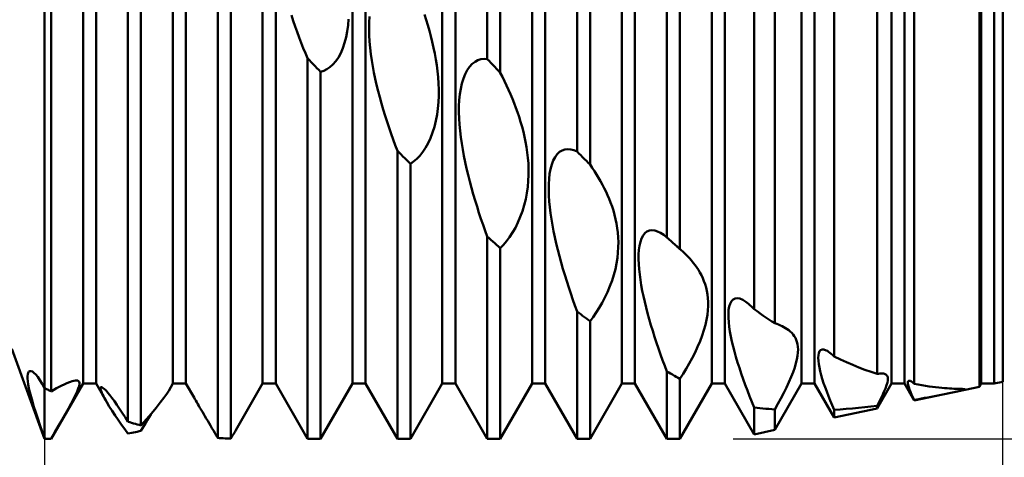
# Model space of a CAD drawing. Units: millimetres. Extents: x -26 to 207, y -42 to 57.
# Drawn here: x 84 to 100, y -7 to 0 of the extents above; entities that cross this region are included whole.
import ezdxf

# ---------------------------------------------------------------- set-up
doc = ezdxf.new("R2010")
doc.units = ezdxf.units.MM
doc.header["$LTSCALE"] = 5.85
doc.layers.add('1', color=4, linetype='CONTINUOUS')
doc.layers.add('2', color=7, linetype='CONTINUOUS')

msp = doc.modelspace()

# ---------------------------------------------------------------- linework, layer by layer
at = {"layer": '1', "color": 4, "linetype": 'CONTINUOUS', "lineweight": 50}
for p, q in [((84, -7), (84, 7)), ((91.391, -0.661), (91.391, 6.998)), ((91.609, -0.89), (91.609, 6.99)), ((92.891, -2.205), (92.891, 6.788)), ((93.109, -2.423), (93.109, 6.728)), ((94.391, -3.638), (94.391, 6.232)), ((94.609, -3.833), (94.609, 6.123)), ((99.61, -6.132), (99.61, 6.132)), ((84.641, -6.08), (84.641, 6.08)), ((84.859, -6.08), (84.859, 6.08)), ((86.141, -6.08), (86.141, 6.08)), ((86.359, -6.08), (86.359, 6.08)), ((87.641, -6.08), (87.641, 6.08)), ((87.859, -6.08), (87.859, 6.08)), ((89.141, -6.08), (89.141, 6.08)), ((89.359, -6.08), (89.359, 6.08)), ((90.641, -6.08), (90.641, 6.08)), ((90.859, -6.08), (90.859, 6.08)), ((92.141, -6.08), (92.141, 6.08)), ((92.359, -6.08), (92.359, 6.08)), ((93.641, -6.08), (93.641, 6.08)), ((93.859, -6.08), (93.859, 6.08)), ((95.141, -6.08), (95.141, 6.08)), ((95.359, -6.08), (95.359, 6.08)), ((96.641, -6.08), (96.641, 6.08)), ((96.859, -6.08), (96.859, 6.08)), ((98.141, -6.08), (98.141, 6.08)), ((98.359, -6.08), (98.359, 6.08)), ((99.641, -6.08), (99.641, 6.08)), ((99.858, -6.08), (99.858, 6.08)), ((100, -6.05), (100, 6.05)), ((95.848, -4.838), (95.848, 5.363)), ((96.194, -5.072), (96.194, 5.109)), ((97.185, -5.629), (97.185, 4.382)), ((97.902, -5.918), (97.902, 3.878)), ((84.109, -6.209), (84.109, 3.57)), ((98.522, -6.083), (98.522, 3.485)), ((85.391, -6.716), (85.391, 2.504)), ((85.609, -6.778), (85.609, 2.264)), ((86.891, -6.987), (86.891, 0.923)), ((87.109, -6.997), (87.109, 0.7)), ((88.153, -0.023), (88.123, 0.071)), ((89.067, -0.097), (89.077, 0.007)), ((89.42, -0.053), (89.425, 0.05)), ((90.371, -0.007), (90.342, 0.083)), ((88.185, -0.116), (88.153, -0.023)), ((88.217, -0.208), (88.185, -0.116)), ((89.053, -0.198), (89.067, -0.097)), ((89.418, -0.158), (89.42, -0.053)), ((89.421, -0.263), (89.418, -0.158)), ((90.398, -0.097), (90.371, -0.007)), ((90.425, -0.188), (90.398, -0.097)), ((88.25, -0.298), (88.217, -0.208)), ((88.285, -0.388), (88.25, -0.298)), ((89.009, -0.39), (89.034, -0.297)), ((89.034, -0.297), (89.053, -0.198)), ((89.427, -0.369), (89.421, -0.263)), ((90.45, -0.281), (90.425, -0.188)), ((90.473, -0.375), (90.45, -0.281)), ((88.319, -0.476), (88.285, -0.388)), ((88.355, -0.562), (88.319, -0.476)), ((88.944, -0.561), (88.979, -0.479)), ((88.979, -0.479), (89.009, -0.39)), ((89.436, -0.475), (89.427, -0.369)), ((89.448, -0.579), (89.436, -0.475)), ((90.495, -0.471), (90.473, -0.375)), ((90.515, -0.568), (90.495, -0.471)), ((88.391, -0.646), (88.355, -0.562)), ((88.422, -0.679), (88.391, -0.646)), ((88.391, -7), (88.391, -0.646)), ((88.861, -0.698), (88.905, -0.633)), ((88.905, -0.633), (88.944, -0.561)), ((89.463, -0.682), (89.448, -0.579)), ((90.533, -0.666), (90.515, -0.568)), ((88.453, -0.712), (88.422, -0.679)), ((88.484, -0.745), (88.453, -0.712)), ((88.516, -0.777), (88.484, -0.745)), ((88.547, -0.81), (88.516, -0.777)), ((88.578, -0.843), (88.547, -0.81)), ((88.714, -0.832), (88.765, -0.797)), ((88.765, -0.797), (88.814, -0.752)), ((88.814, -0.752), (88.861, -0.698)), ((89.48, -0.783), (89.463, -0.682)), ((89.499, -0.886), (89.48, -0.783)), ((90.548, -0.764), (90.533, -0.666)), ((90.561, -0.863), (90.548, -0.764)), ((91.058, -0.845), (91.098, -0.789)), ((91.098, -0.789), (91.142, -0.742)), ((91.142, -0.742), (91.188, -0.706)), ((91.188, -0.706), (91.237, -0.681)), ((91.237, -0.681), (91.287, -0.665)), ((91.287, -0.665), (91.339, -0.658)), ((91.391, -0.661), (91.339, -0.658)), ((91.422, -0.693), (91.391, -0.661)), ((91.453, -0.726), (91.422, -0.693)), ((91.484, -0.759), (91.453, -0.726)), ((91.516, -0.792), (91.484, -0.759)), ((91.547, -0.824), (91.516, -0.792)), ((88.609, -0.876), (88.578, -0.843)), ((88.609, -0.876), (88.662, -0.858)), ((88.609, -7), (88.609, -0.876)), ((88.662, -0.858), (88.714, -0.832)), ((89.52, -0.989), (89.499, -0.886)), ((90.571, -0.964), (90.561, -0.863)), ((90.578, -1.067), (90.571, -0.964)), ((90.968, -1.068), (90.993, -0.986)), ((90.993, -0.986), (91.023, -0.911)), ((91.023, -0.911), (91.058, -0.845)), ((91.578, -0.857), (91.547, -0.824)), ((91.609, -0.89), (91.578, -0.857)), ((91.645, -0.959), (91.609, -0.89)), ((91.68, -1.029), (91.645, -0.959)), ((89.543, -1.092), (89.52, -0.989)), ((89.569, -1.196), (89.543, -1.092)), ((90.582, -1.17), (90.578, -1.067)), ((90.949, -1.156), (90.968, -1.068)), ((91.714, -1.101), (91.68, -1.029)), ((91.747, -1.173), (91.714, -1.101)), ((89.596, -1.299), (89.569, -1.196)), ((89.624, -1.403), (89.596, -1.299)), ((90.577, -1.38), (90.581, -1.275)), ((90.581, -1.275), (90.582, -1.17)), ((90.924, -1.346), (90.934, -1.249)), ((90.934, -1.249), (90.949, -1.156)), ((91.78, -1.247), (91.747, -1.173)), ((91.811, -1.322), (91.78, -1.247)), ((89.654, -1.505), (89.624, -1.403)), ((90.568, -1.485), (90.577, -1.38)), ((90.918, -1.547), (90.919, -1.445)), ((90.919, -1.445), (90.924, -1.346)), ((91.841, -1.397), (91.811, -1.322)), ((91.87, -1.473), (91.841, -1.397)), ((91.898, -1.55), (91.87, -1.473)), ((89.686, -1.607), (89.654, -1.505)), ((89.718, -1.708), (89.686, -1.607)), ((90.534, -1.691), (90.553, -1.589)), ((90.553, -1.589), (90.568, -1.485)), ((90.921, -1.651), (90.918, -1.547)), ((91.924, -1.628), (91.898, -1.55)), ((91.949, -1.708), (91.924, -1.628)), ((89.751, -1.808), (89.718, -1.708)), ((89.786, -1.907), (89.751, -1.808)), ((90.479, -1.888), (90.51, -1.791)), ((90.51, -1.791), (90.534, -1.691)), ((90.928, -1.756), (90.921, -1.651)), ((90.937, -1.861), (90.928, -1.756)), ((91.973, -1.79), (91.949, -1.708)), ((91.995, -1.873), (91.973, -1.79)), ((89.82, -2.004), (89.786, -1.907)), ((90.444, -1.979), (90.479, -1.888)), ((90.95, -1.966), (90.937, -1.861)), ((90.965, -2.07), (90.95, -1.966)), ((92.015, -1.958), (91.995, -1.873)), ((92.033, -2.044), (92.015, -1.958)), ((89.855, -2.099), (89.82, -2.004)), ((89.891, -2.192), (89.855, -2.099)), ((90.361, -2.142), (90.405, -2.064)), ((90.405, -2.064), (90.444, -1.979)), ((90.982, -2.173), (90.965, -2.07)), ((92.048, -2.132), (92.033, -2.044)), ((92.061, -2.22), (92.048, -2.132)), ((89.922, -2.223), (89.891, -2.192)), ((89.891, -7), (89.891, -2.192)), ((89.953, -2.254), (89.922, -2.223)), ((89.984, -2.285), (89.953, -2.254)), ((90.016, -2.317), (89.984, -2.285)), ((90.214, -2.327), (90.265, -2.274)), ((90.265, -2.274), (90.314, -2.212)), ((90.314, -2.212), (90.361, -2.142)), ((91.001, -2.278), (90.982, -2.173)), ((91.023, -2.384), (91.001, -2.278)), ((92.071, -2.311), (92.061, -2.22)), ((92.494, -2.356), (92.524, -2.298)), ((92.524, -2.298), (92.559, -2.25)), ((92.559, -2.25), (92.599, -2.212)), ((92.599, -2.212), (92.642, -2.185)), ((92.642, -2.185), (92.689, -2.169)), ((92.689, -2.169), (92.737, -2.164)), ((92.787, -2.169), (92.737, -2.164)), ((92.839, -2.183), (92.787, -2.169)), ((92.891, -2.205), (92.839, -2.183)), ((92.922, -2.236), (92.891, -2.205)), ((92.953, -2.268), (92.922, -2.236)), ((92.984, -2.299), (92.953, -2.268)), ((93.016, -2.33), (92.984, -2.299)), ((90.047, -2.348), (90.016, -2.317)), ((90.078, -2.379), (90.047, -2.348)), ((90.109, -2.41), (90.078, -2.379)), ((90.109, -2.41), (90.162, -2.373)), ((90.109, -7), (90.109, -2.41)), ((90.162, -2.373), (90.214, -2.327)), ((91.046, -2.49), (91.023, -2.384)), ((92.078, -2.404), (92.071, -2.311)), ((92.081, -2.5), (92.078, -2.404)), ((92.449, -2.497), (92.469, -2.423)), ((92.469, -2.423), (92.494, -2.356)), ((93.047, -2.361), (93.016, -2.33)), ((93.078, -2.392), (93.047, -2.361)), ((93.109, -2.423), (93.078, -2.392)), ((93.146, -2.477), (93.109, -2.423)), ((91.072, -2.596), (91.046, -2.49)), ((91.099, -2.703), (91.072, -2.596)), ((92.076, -2.696), (92.081, -2.597)), ((92.081, -2.597), (92.081, -2.5)), ((92.425, -2.662), (92.434, -2.577)), ((92.434, -2.577), (92.449, -2.497)), ((93.182, -2.531), (93.146, -2.477)), ((93.217, -2.587), (93.182, -2.531)), ((93.251, -2.643), (93.217, -2.587)), ((91.128, -2.809), (91.099, -2.703)), ((92.067, -2.796), (92.076, -2.696)), ((92.418, -2.844), (92.419, -2.751)), ((92.419, -2.751), (92.425, -2.662)), ((93.284, -2.7), (93.251, -2.643)), ((93.316, -2.758), (93.284, -2.7)), ((93.346, -2.816), (93.316, -2.758)), ((91.157, -2.915), (91.128, -2.809)), ((91.189, -3.021), (91.157, -2.915)), ((92.034, -2.998), (92.053, -2.897)), ((92.053, -2.897), (92.067, -2.796)), ((92.421, -2.94), (92.418, -2.844)), ((92.427, -3.037), (92.421, -2.94)), ((93.375, -2.875), (93.346, -2.816)), ((93.402, -2.934), (93.375, -2.875)), ((93.428, -2.995), (93.402, -2.934)), ((91.221, -3.125), (91.189, -3.021)), ((91.979, -3.199), (92.01, -3.099)), ((92.01, -3.099), (92.034, -2.998)), ((92.437, -3.136), (92.427, -3.037)), ((93.452, -3.058), (93.428, -2.995)), ((93.476, -3.123), (93.452, -3.058)), ((93.498, -3.191), (93.476, -3.123)), ((91.253, -3.228), (91.221, -3.125)), ((91.287, -3.329), (91.253, -3.228)), ((91.944, -3.296), (91.979, -3.199)), ((92.449, -3.236), (92.437, -3.136)), ((92.463, -3.335), (92.449, -3.236)), ((93.517, -3.261), (93.498, -3.191)), ((93.535, -3.333), (93.517, -3.261)), ((91.321, -3.428), (91.287, -3.329)), ((91.355, -3.526), (91.321, -3.428)), ((91.861, -3.476), (91.905, -3.388)), ((91.905, -3.388), (91.944, -3.296)), ((92.48, -3.434), (92.463, -3.335)), ((92.499, -3.535), (92.48, -3.434)), ((93.55, -3.406), (93.535, -3.333)), ((93.563, -3.482), (93.55, -3.406)), ((91.391, -3.625), (91.355, -3.526)), ((91.765, -3.634), (91.814, -3.559)), ((91.814, -3.559), (91.861, -3.476)), ((92.521, -3.637), (92.499, -3.535)), ((93.572, -3.559), (93.563, -3.482)), ((93.579, -3.638), (93.572, -3.559)), ((93.969, -3.657), (93.994, -3.609)), ((93.994, -3.609), (94.024, -3.57)), ((94.024, -3.57), (94.059, -3.541)), ((94.059, -3.541), (94.099, -3.524)), ((94.099, -3.524), (94.142, -3.518)), ((94.189, -3.523), (94.142, -3.518)), ((94.237, -3.538), (94.189, -3.523)), ((94.287, -3.563), (94.237, -3.538)), ((94.339, -3.597), (94.287, -3.563)), ((94.391, -3.638), (94.339, -3.597)), ((91.422, -3.653), (91.391, -3.625)), ((91.391, -7), (91.391, -3.625)), ((91.453, -3.681), (91.422, -3.653)), ((91.484, -3.709), (91.453, -3.681)), ((91.516, -3.737), (91.484, -3.709)), ((91.547, -3.765), (91.516, -3.737)), ((91.578, -3.792), (91.547, -3.765)), ((91.609, -3.82), (91.662, -3.765)), ((91.662, -3.765), (91.714, -3.703)), ((91.714, -3.703), (91.765, -3.634)), ((92.544, -3.741), (92.521, -3.637)), ((92.57, -3.845), (92.544, -3.741)), ((93.581, -3.719), (93.579, -3.638)), ((93.58, -3.803), (93.581, -3.719)), ((93.925, -3.848), (93.935, -3.778)), ((93.935, -3.778), (93.949, -3.714)), ((93.949, -3.714), (93.969, -3.657)), ((94.412, -3.657), (94.391, -3.638)), ((94.434, -3.677), (94.412, -3.657)), ((94.456, -3.696), (94.434, -3.677)), ((94.477, -3.716), (94.456, -3.696)), ((94.499, -3.735), (94.477, -3.716)), ((94.52, -3.754), (94.499, -3.735)), ((94.535, -3.767), (94.52, -3.754)), ((94.538, -3.77), (94.52, -3.754)), ((94.55, -3.781), (94.535, -3.767)), ((94.556, -3.786), (94.538, -3.77)), ((94.565, -3.794), (94.55, -3.781)), ((91.609, -3.82), (91.578, -3.792)), ((91.609, -7), (91.609, -3.82)), ((92.597, -3.95), (92.57, -3.845)), ((93.565, -3.98), (93.575, -3.89)), ((93.575, -3.89), (93.58, -3.803)), ((93.919, -4.002), (93.92, -3.923)), ((93.92, -3.923), (93.925, -3.848)), ((94.573, -3.801), (94.556, -3.786)), ((94.58, -3.807), (94.565, -3.794)), ((94.591, -3.817), (94.573, -3.801)), ((94.595, -3.82), (94.58, -3.807)), ((94.609, -3.832), (94.591, -3.817)), ((94.609, -3.833), (94.595, -3.82)), ((94.627, -3.848), (94.609, -3.832)), ((94.612, -3.835), (94.609, -3.833)), ((94.615, -3.838), (94.612, -3.835)), ((94.618, -3.84), (94.615, -3.838)), ((94.621, -3.843), (94.618, -3.84)), ((94.624, -3.845), (94.621, -3.843)), ((94.627, -3.848), (94.624, -3.845)), ((94.664, -3.881), (94.627, -3.848)), ((94.7, -3.916), (94.664, -3.881)), ((94.735, -3.951), (94.7, -3.916)), ((92.626, -4.055), (92.597, -3.95)), ((92.656, -4.161), (92.626, -4.055)), ((93.531, -4.167), (93.551, -4.072)), ((93.551, -4.072), (93.565, -3.98)), ((93.921, -4.085), (93.919, -4.002)), ((93.928, -4.171), (93.921, -4.085)), ((94.769, -3.987), (94.735, -3.951)), ((94.802, -4.024), (94.769, -3.987)), ((94.833, -4.063), (94.802, -4.024)), ((94.863, -4.102), (94.833, -4.063)), ((94.891, -4.141), (94.863, -4.102)), ((92.687, -4.266), (92.656, -4.161)), ((92.719, -4.37), (92.687, -4.266)), ((93.476, -4.358), (93.506, -4.262)), ((93.506, -4.262), (93.531, -4.167)), ((93.937, -4.259), (93.928, -4.171)), ((93.949, -4.348), (93.937, -4.259)), ((94.918, -4.182), (94.891, -4.141)), ((94.943, -4.225), (94.918, -4.182)), ((94.968, -4.27), (94.943, -4.225)), ((94.99, -4.317), (94.968, -4.27)), ((92.752, -4.474), (92.719, -4.37)), ((93.441, -4.455), (93.476, -4.358)), ((93.964, -4.438), (93.949, -4.348)), ((93.981, -4.528), (93.964, -4.438)), ((95.011, -4.367), (94.99, -4.317)), ((95.03, -4.419), (95.011, -4.367)), ((95.046, -4.474), (95.03, -4.419)), ((92.786, -4.577), (92.752, -4.474)), ((92.821, -4.678), (92.786, -4.577)), ((93.358, -4.642), (93.401, -4.55)), ((93.401, -4.55), (93.441, -4.455)), ((94, -4.62), (93.981, -4.528)), ((95.06, -4.53), (95.046, -4.474)), ((95.07, -4.59), (95.06, -4.53)), ((95.078, -4.651), (95.07, -4.59)), ((92.855, -4.777), (92.821, -4.678)), ((93.263, -4.815), (93.312, -4.73)), ((93.312, -4.73), (93.358, -4.642)), ((94.021, -4.714), (94, -4.62)), ((94.045, -4.81), (94.021, -4.714)), ((95.081, -4.716), (95.078, -4.651)), ((95.081, -4.784), (95.081, -4.716)), ((95.433, -4.794), (95.448, -4.745)), ((95.448, -4.745), (95.469, -4.705)), ((95.469, -4.705), (95.496, -4.676)), ((95.496, -4.676), (95.53, -4.658)), ((95.53, -4.658), (95.568, -4.653)), ((95.612, -4.661), (95.568, -4.653)), ((95.66, -4.681), (95.612, -4.661)), ((95.711, -4.713), (95.66, -4.681)), ((95.734, -4.73), (95.711, -4.713)), ((95.756, -4.748), (95.734, -4.73)), ((95.779, -4.768), (95.756, -4.748)), ((95.802, -4.79), (95.779, -4.768)), ((92.891, -4.875), (92.855, -4.777)), ((92.922, -4.899), (92.891, -4.875)), ((92.891, -7), (92.891, -4.875)), ((92.953, -4.922), (92.922, -4.899)), ((92.984, -4.946), (92.953, -4.922)), ((93.161, -4.969), (93.213, -4.894)), ((93.213, -4.894), (93.263, -4.815)), ((94.07, -4.906), (94.045, -4.81)), ((94.097, -5.004), (94.07, -4.906)), ((95.054, -5.013), (95.068, -4.932)), ((95.068, -4.932), (95.077, -4.856)), ((95.077, -4.856), (95.081, -4.784)), ((95.419, -4.913), (95.423, -4.85)), ((95.419, -4.981), (95.419, -4.913)), ((95.423, -4.85), (95.433, -4.794)), ((95.825, -4.813), (95.802, -4.79)), ((95.848, -4.838), (95.825, -4.813)), ((95.898, -4.872), (95.848, -4.838)), ((95.947, -4.907), (95.898, -4.872)), ((95.996, -4.94), (95.947, -4.907)), ((93.016, -4.969), (92.984, -4.946)), ((93.047, -4.992), (93.016, -4.969)), ((93.078, -5.015), (93.047, -4.992)), ((93.109, -5.038), (93.078, -5.015)), ((93.109, -5.038), (93.161, -4.969)), ((93.109, -7), (93.109, -5.038)), ((94.126, -5.102), (94.097, -5.004)), ((95.01, -5.185), (95.035, -5.097)), ((95.035, -5.097), (95.054, -5.013)), ((95.424, -5.054), (95.419, -4.981)), ((95.432, -5.131), (95.424, -5.054)), ((96.046, -4.974), (95.996, -4.94)), ((96.095, -5.007), (96.046, -4.974)), ((96.145, -5.04), (96.095, -5.007)), ((96.194, -5.072), (96.145, -5.04)), ((96.227, -5.083), (96.194, -5.072)), ((96.258, -5.095), (96.227, -5.083)), ((96.289, -5.107), (96.258, -5.095)), ((94.156, -5.201), (94.126, -5.102)), ((94.187, -5.3), (94.156, -5.201)), ((94.98, -5.276), (95.01, -5.185)), ((95.444, -5.211), (95.432, -5.131)), ((95.459, -5.292), (95.444, -5.211)), ((96.319, -5.121), (96.289, -5.107)), ((96.347, -5.136), (96.319, -5.121)), ((96.374, -5.151), (96.347, -5.136)), ((96.402, -5.169), (96.374, -5.151)), ((96.428, -5.188), (96.402, -5.169)), ((96.453, -5.21), (96.428, -5.188)), ((96.477, -5.233), (96.453, -5.21)), ((96.499, -5.258), (96.477, -5.233)), ((96.519, -5.286), (96.499, -5.258)), ((94.219, -5.398), (94.187, -5.3)), ((94.252, -5.496), (94.219, -5.398)), ((94.905, -5.464), (94.945, -5.369)), ((94.945, -5.369), (94.98, -5.276)), ((95.477, -5.374), (95.459, -5.292)), ((95.497, -5.458), (95.477, -5.374)), ((96.537, -5.316), (96.519, -5.286)), ((96.552, -5.348), (96.537, -5.316)), ((96.564, -5.384), (96.552, -5.348)), ((96.574, -5.423), (96.564, -5.384)), ((96.58, -5.464), (96.574, -5.423)), ((84, -7), (83.452, -5.5)), ((94.286, -5.593), (94.252, -5.496)), ((94.815, -5.652), (94.862, -5.558)), ((94.862, -5.558), (94.905, -5.464)), ((95.52, -5.545), (95.497, -5.458)), ((95.545, -5.635), (95.52, -5.545)), ((96.574, -5.614), (96.58, -5.56)), ((96.582, -5.51), (96.58, -5.464)), ((96.58, -5.56), (96.582, -5.51)), ((96.921, -5.607), (96.928, -5.57)), ((96.928, -5.57), (96.941, -5.54)), ((96.941, -5.54), (96.959, -5.52)), ((96.959, -5.52), (96.984, -5.51)), ((97.015, -5.511), (96.984, -5.51)), ((97.052, -5.524), (97.015, -5.511)), ((97.072, -5.535), (97.052, -5.524)), ((97.093, -5.549), (97.072, -5.535)), ((97.114, -5.565), (97.093, -5.549)), ((97.137, -5.584), (97.114, -5.565)), ((97.161, -5.605), (97.137, -5.584)), ((94.321, -5.689), (94.286, -5.593)), ((94.355, -5.784), (94.321, -5.689)), ((94.714, -5.832), (94.765, -5.744)), ((94.765, -5.744), (94.815, -5.652)), ((95.573, -5.726), (95.545, -5.635)), ((95.602, -5.818), (95.573, -5.726)), ((96.526, -5.811), (96.547, -5.74)), ((96.547, -5.74), (96.563, -5.675)), ((96.563, -5.675), (96.574, -5.614)), ((96.918, -5.651), (96.921, -5.607)), ((96.921, -5.7), (96.918, -5.651)), ((96.928, -5.755), (96.921, -5.7)), ((96.938, -5.813), (96.928, -5.755)), ((97.185, -5.629), (97.161, -5.605)), ((97.289, -5.677), (97.185, -5.629)), ((97.392, -5.723), (97.289, -5.677)), ((97.494, -5.766), (97.392, -5.723)), ((83.72, -5.921), (83.727, -5.897)), ((83.727, -5.897), (83.738, -5.88)), ((83.738, -5.88), (83.752, -5.871)), ((83.752, -5.871), (83.772, -5.871)), ((83.795, -5.88), (83.772, -5.871)), ((83.822, -5.9), (83.795, -5.88)), ((83.851, -5.929), (83.822, -5.9)), ((94.391, -5.877), (94.355, -5.784)), ((94.422, -5.895), (94.391, -5.877)), ((94.391, -7), (94.391, -5.877)), ((94.453, -5.912), (94.422, -5.895)), ((94.484, -5.93), (94.453, -5.912)), ((94.609, -5.999), (94.662, -5.918)), ((94.662, -5.918), (94.714, -5.832)), ((95.634, -5.912), (95.602, -5.818)), ((95.667, -6.006), (95.634, -5.912)), ((96.467, -5.968), (96.499, -5.887)), ((96.499, -5.887), (96.526, -5.811)), ((96.952, -5.874), (96.938, -5.813)), ((96.968, -5.937), (96.952, -5.874)), ((97.597, -5.808), (97.494, -5.766)), ((97.699, -5.847), (97.597, -5.808)), ((97.801, -5.884), (97.699, -5.847)), ((97.902, -5.918), (97.801, -5.884)), ((97.902, -5.918), (97.926, -5.915)), ((97.926, -5.915), (97.949, -5.912)), ((97.949, -5.912), (97.971, -5.911)), ((97.991, -5.911), (97.971, -5.911)), ((98.011, -5.913), (97.991, -5.911)), ((98.028, -5.917), (98.011, -5.913)), ((98.046, -5.925), (98.028, -5.917)), ((83.716, -5.953), (83.72, -5.921)), ((83.716, -5.992), (83.716, -5.953)), ((83.72, -6.039), (83.716, -5.992)), ((83.727, -6.093), (83.72, -6.039)), ((83.884, -5.969), (83.851, -5.929)), ((83.92, -6.02), (83.884, -5.969)), ((83.959, -6.082), (83.92, -6.02)), ((84, -6.155), (83.959, -6.082)), ((84.109, -7), (84.641, -6.08)), ((84.324, -6.094), (84.361, -6.077)), ((84.361, -6.077), (84.397, -6.062)), ((84.397, -6.062), (84.43, -6.049)), ((84.43, -6.049), (84.461, -6.039)), ((84.461, -6.039), (84.489, -6.032)), ((84.489, -6.032), (84.514, -6.028)), ((84.514, -6.028), (84.536, -6.027)), ((84.554, -6.03), (84.536, -6.027)), ((84.568, -6.038), (84.554, -6.03)), ((84.577, -6.05), (84.568, -6.038)), ((84.582, -6.069), (84.577, -6.05)), ((84.581, -6.093), (84.582, -6.069)), ((84.641, -6.08), (84.859, -6.08)), ((85.037, -6.387), (84.859, -6.08)), ((86.072, -6.199), (86.141, -6.08)), ((86.141, -6.08), (86.359, -6.08)), ((86.495, -6.314), (86.359, -6.08)), ((87.192, -6.857), (87.641, -6.08)), ((87.641, -6.08), (87.859, -6.08)), ((88.391, -7), (87.859, -6.08)), ((88.609, -7), (89.141, -6.08)), ((89.141, -6.08), (89.359, -6.08)), ((89.891, -7), (89.359, -6.08)), ((90.109, -7), (90.641, -6.08)), ((90.641, -6.08), (90.859, -6.08)), ((91.391, -7), (90.859, -6.08)), ((91.609, -7), (92.141, -6.08)), ((92.141, -6.08), (92.359, -6.08)), ((92.891, -7), (92.359, -6.08)), ((93.109, -7), (93.641, -6.08)), ((93.641, -6.08), (93.859, -6.08)), ((94.391, -7), (93.859, -6.08)), ((94.516, -5.948), (94.484, -5.93)), ((94.547, -5.965), (94.516, -5.948)), ((94.578, -5.982), (94.547, -5.965)), ((94.609, -5.999), (94.578, -5.982)), ((94.609, -7), (94.609, -5.999)), ((94.609, -7), (95.141, -6.08)), ((95.141, -6.08), (95.359, -6.08)), ((95.848, -6.927), (95.359, -6.08)), ((95.701, -6.101), (95.667, -6.006)), ((96.194, -6.853), (96.641, -6.08)), ((96.389, -6.144), (96.43, -6.055)), ((96.43, -6.055), (96.467, -5.968)), ((96.641, -6.08), (96.859, -6.08)), ((97.185, -6.644), (96.859, -6.08)), ((96.987, -6.002), (96.968, -5.937)), ((97.009, -6.07), (96.987, -6.002)), ((97.034, -6.141), (97.009, -6.07)), ((97.902, -6.493), (98.141, -6.08)), ((98.061, -5.936), (98.046, -5.925)), ((98.072, -5.951), (98.061, -5.936)), ((98.061, -6.106), (98.073, -6.062)), ((98.079, -5.971), (98.072, -5.951)), ((98.073, -6.062), (98.081, -6.025)), ((98.082, -5.995), (98.079, -5.971)), ((98.081, -6.025), (98.082, -5.995)), ((98.141, -6.08), (98.359, -6.08)), ((98.522, -6.362), (98.359, -6.08)), ((98.418, -6.057), (98.422, -6.041)), ((98.418, -6.08), (98.418, -6.057)), ((98.423, -6.108), (98.418, -6.08)), ((98.422, -6.041), (98.432, -6.032)), ((98.432, -6.032), (98.448, -6.032)), ((98.457, -6.035), (98.448, -6.032)), ((98.467, -6.04), (98.457, -6.035)), ((98.479, -6.047), (98.467, -6.04)), ((98.492, -6.057), (98.479, -6.047)), ((98.507, -6.069), (98.492, -6.057)), ((98.522, -6.083), (98.507, -6.069)), ((98.588, -6.096), (98.522, -6.083)), ((99.61, -6.132), (99.641, -6.08)), ((99.641, -6.08), (99.858, -6.08)), ((99.858, -6.08), (100, -6.05)), ((83.739, -6.154), (83.727, -6.093)), ((83.754, -6.223), (83.739, -6.154)), ((83.773, -6.299), (83.754, -6.223)), ((84.016, -6.163), (84, -6.155)), ((84.031, -6.171), (84.016, -6.163)), ((84.047, -6.179), (84.031, -6.171)), ((84.063, -6.186), (84.047, -6.179)), ((84.078, -6.194), (84.063, -6.186)), ((84.094, -6.201), (84.078, -6.194)), ((84.109, -6.209), (84.094, -6.201)), ((84.109, -6.209), (84.156, -6.182)), ((84.156, -6.182), (84.201, -6.157)), ((84.201, -6.157), (84.244, -6.134)), ((84.244, -6.134), (84.285, -6.113)), ((84.285, -6.113), (84.324, -6.094)), ((84.517, -6.267), (84.543, -6.211)), ((84.543, -6.211), (84.562, -6.163)), ((84.562, -6.163), (84.575, -6.124)), ((84.575, -6.124), (84.581, -6.093)), ((84.934, -6.154), (84.935, -6.143)), ((84.935, -6.169), (84.934, -6.154)), ((84.935, -6.143), (84.94, -6.137)), ((84.94, -6.187), (84.935, -6.169)), ((84.94, -6.137), (84.949, -6.137)), ((84.948, -6.209), (84.94, -6.187)), ((84.957, -6.233), (84.948, -6.209)), ((84.962, -6.142), (84.949, -6.137)), ((84.969, -6.26), (84.957, -6.233)), ((84.978, -6.153), (84.962, -6.142)), ((85, -6.172), (84.978, -6.153)), ((85.025, -6.197), (85, -6.172)), ((85.055, -6.231), (85.025, -6.197)), ((85.089, -6.271), (85.055, -6.231)), ((86.04, -6.249), (86.072, -6.199)), ((95.737, -6.196), (95.701, -6.101)), ((95.773, -6.291), (95.737, -6.196)), ((96.296, -6.327), (96.344, -6.235)), ((96.344, -6.235), (96.389, -6.144)), ((97.06, -6.213), (97.034, -6.141)), ((97.089, -6.287), (97.06, -6.213)), ((97.984, -6.287), (98.016, -6.219)), ((98.016, -6.219), (98.042, -6.159)), ((98.042, -6.159), (98.061, -6.106)), ((98.432, -6.141), (98.423, -6.108)), ((98.444, -6.177), (98.432, -6.141)), ((98.46, -6.217), (98.444, -6.177)), ((98.478, -6.259), (98.46, -6.217)), ((98.522, -6.362), (99.61, -6.132)), ((98.651, -6.107), (98.588, -6.096)), ((98.712, -6.117), (98.651, -6.107)), ((98.77, -6.126), (98.712, -6.117)), ((98.827, -6.133), (98.77, -6.126)), ((98.88, -6.14), (98.827, -6.133)), ((98.932, -6.146), (98.88, -6.14)), ((98.981, -6.151), (98.932, -6.146)), ((99.027, -6.155), (98.981, -6.151)), ((99.071, -6.158), (99.027, -6.155)), ((99.029, -6.253), (99.084, -6.242)), ((99.111, -6.161), (99.071, -6.158)), ((99.084, -6.242), (99.136, -6.231)), ((99.15, -6.163), (99.111, -6.161)), ((99.136, -6.231), (99.19, -6.22)), ((99.185, -6.165), (99.15, -6.163)), ((99.218, -6.166), (99.185, -6.165)), ((99.19, -6.22), (99.243, -6.209)), ((99.247, -6.167), (99.218, -6.166)), ((99.243, -6.209), (99.292, -6.198)), ((99.274, -6.168), (99.247, -6.167)), ((99.298, -6.169), (99.274, -6.168)), ((99.292, -6.198), (99.333, -6.188)), ((99.32, -6.169), (99.298, -6.169)), ((99.34, -6.17), (99.32, -6.169)), ((99.333, -6.188), (99.36, -6.181)), ((99.357, -6.171), (99.34, -6.17)), ((99.369, -6.172), (99.357, -6.171)), ((99.36, -6.181), (99.373, -6.177)), ((99.375, -6.174), (99.369, -6.172)), ((99.373, -6.177), (99.375, -6.174)), ((83.795, -6.38), (83.773, -6.299)), ((83.821, -6.469), (83.795, -6.38)), ((84.398, -6.493), (84.444, -6.409)), ((84.444, -6.409), (84.484, -6.334)), ((84.484, -6.334), (84.517, -6.267)), ((84.983, -6.289), (84.969, -6.26)), ((84.999, -6.32), (84.983, -6.289)), ((85.017, -6.353), (84.999, -6.32)), ((85.037, -6.387), (85.017, -6.353)), ((85.08, -6.459), (85.037, -6.387)), ((85.125, -6.319), (85.089, -6.271)), ((85.165, -6.373), (85.125, -6.319)), ((85.208, -6.433), (85.165, -6.373)), ((85.862, -6.482), (85.931, -6.395)), ((85.931, -6.395), (85.991, -6.316)), ((85.991, -6.316), (86.04, -6.249)), ((86.509, -6.338), (86.495, -6.314)), ((86.524, -6.364), (86.509, -6.338)), ((86.54, -6.392), (86.524, -6.364)), ((86.557, -6.421), (86.54, -6.392)), ((95.81, -6.385), (95.773, -6.291)), ((95.848, -6.478), (95.81, -6.385)), ((96.246, -6.419), (96.296, -6.327)), ((97.12, -6.363), (97.089, -6.287)), ((97.152, -6.439), (97.12, -6.363)), ((97.902, -6.449), (97.946, -6.364)), ((97.946, -6.364), (97.984, -6.287)), ((98.499, -6.304), (98.478, -6.259)), ((98.522, -6.352), (98.499, -6.304)), ((98.522, -6.352), (98.558, -6.345)), ((98.522, -6.362), (98.522, -6.352)), ((98.558, -6.345), (98.6, -6.338)), ((98.6, -6.338), (98.646, -6.329)), ((98.646, -6.329), (98.695, -6.319)), ((98.695, -6.319), (98.748, -6.309)), ((98.748, -6.309), (98.803, -6.299)), ((98.803, -6.299), (98.859, -6.288)), ((98.859, -6.288), (98.916, -6.276)), ((98.916, -6.276), (98.973, -6.265)), ((98.973, -6.265), (99.029, -6.253)), ((83.851, -6.563), (83.821, -6.469)), ((83.884, -6.663), (83.851, -6.563)), ((84.347, -6.584), (84.398, -6.493)), ((85.127, -6.534), (85.08, -6.459)), ((85.177, -6.61), (85.127, -6.534)), ((85.252, -6.498), (85.208, -6.433)), ((85.297, -6.568), (85.252, -6.498)), ((85.344, -6.641), (85.297, -6.568)), ((85.699, -6.675), (85.784, -6.576)), ((85.773, -6.598), (85.799, -6.556)), ((85.784, -6.576), (85.862, -6.482)), ((86.575, -6.451), (86.557, -6.421)), ((86.594, -6.483), (86.575, -6.451)), ((86.614, -6.517), (86.594, -6.483)), ((86.635, -6.551), (86.614, -6.517)), ((86.656, -6.587), (86.635, -6.551)), ((95.897, -6.483), (95.848, -6.478)), ((95.848, -6.927), (95.848, -6.478)), ((95.946, -6.489), (95.897, -6.483)), ((95.995, -6.494), (95.946, -6.489)), ((96.044, -6.499), (95.995, -6.494)), ((96.094, -6.503), (96.044, -6.499)), ((96.144, -6.507), (96.094, -6.503)), ((96.194, -6.511), (96.144, -6.507)), ((96.194, -6.511), (96.246, -6.419)), ((96.194, -6.853), (96.194, -6.511)), ((97.185, -6.516), (97.152, -6.439)), ((97.185, -6.644), (97.902, -6.493)), ((97.185, -6.516), (97.286, -6.51)), ((97.185, -6.644), (97.185, -6.516)), ((97.286, -6.51), (97.387, -6.503)), ((97.387, -6.503), (97.489, -6.494)), ((97.489, -6.494), (97.592, -6.484)), ((97.592, -6.484), (97.695, -6.474)), ((97.695, -6.474), (97.798, -6.462)), ((97.798, -6.462), (97.902, -6.449)), ((97.902, -6.493), (97.902, -6.449)), ((83.92, -6.769), (83.884, -6.663)), ((84.233, -6.785), (84.291, -6.682)), ((84.291, -6.682), (84.347, -6.584)), ((85.229, -6.687), (85.177, -6.61)), ((85.284, -6.765), (85.229, -6.687)), ((85.391, -6.716), (85.344, -6.641)), ((85.422, -6.726), (85.391, -6.716)), ((85.453, -6.735), (85.422, -6.726)), ((85.484, -6.744), (85.453, -6.735)), ((85.609, -6.778), (85.699, -6.675)), ((85.663, -6.778), (85.69, -6.733)), ((85.69, -6.733), (85.718, -6.687)), ((85.718, -6.687), (85.745, -6.642)), ((85.745, -6.642), (85.773, -6.598)), ((86.678, -6.624), (86.656, -6.587)), ((86.7, -6.662), (86.678, -6.624)), ((86.723, -6.701), (86.7, -6.662)), ((86.746, -6.74), (86.723, -6.701)), ((86.77, -6.78), (86.746, -6.74)), ((83.958, -6.881), (83.92, -6.769)), ((84, -6.998), (83.958, -6.881)), ((84.109, -7), (84.172, -6.891)), ((84.172, -6.891), (84.233, -6.785)), ((85.338, -6.841), (85.284, -6.765)), ((85.391, -6.913), (85.338, -6.841)), ((85.424, -6.907), (85.456, -6.901)), ((85.456, -6.901), (85.487, -6.895)), ((85.516, -6.752), (85.484, -6.744)), ((85.487, -6.895), (85.517, -6.889)), ((85.547, -6.761), (85.516, -6.752)), ((85.517, -6.889), (85.547, -6.882)), ((85.578, -6.769), (85.547, -6.761)), ((85.547, -6.882), (85.577, -6.876)), ((85.577, -6.876), (85.609, -6.868)), ((85.609, -6.778), (85.578, -6.769)), ((85.609, -6.868), (85.636, -6.824)), ((85.636, -6.824), (85.663, -6.778)), ((86.794, -6.821), (86.77, -6.78)), ((86.818, -6.862), (86.794, -6.821)), ((86.842, -6.904), (86.818, -6.862)), ((86.866, -6.945), (86.842, -6.904)), ((87.157, -6.917), (87.169, -6.897)), ((87.169, -6.897), (87.18, -6.877)), ((87.18, -6.877), (87.192, -6.857)), ((95.848, -6.927), (96.194, -6.853)), ((84.016, -6.998), (84, -6.998)), ((84, -7), (84.109, -7)), ((84.031, -6.999), (84.016, -6.998)), ((84.047, -6.999), (84.031, -6.999)), ((84.063, -6.999), (84.047, -6.999)), ((84.078, -6.999), (84.063, -6.999)), ((84.094, -6.999), (84.078, -6.999)), ((84.109, -7), (84.094, -6.999)), ((84.109, -7), (84.109, -7)), ((85.391, -6.913), (85.424, -6.907)), ((86.891, -6.987), (86.866, -6.945)), ((86.922, -6.989), (86.891, -6.987)), ((86.953, -6.991), (86.922, -6.989)), ((86.984, -6.993), (86.953, -6.991)), ((87.016, -6.994), (86.984, -6.993)), ((87.047, -6.995), (87.016, -6.994)), ((87.078, -6.996), (87.047, -6.995)), ((87.109, -6.997), (87.078, -6.996)), ((87.109, -6.997), (87.121, -6.977)), ((87.121, -6.977), (87.133, -6.957)), ((87.133, -6.957), (87.145, -6.937)), ((87.145, -6.937), (87.157, -6.917)), ((88.391, -7), (88.609, -7)), ((89.891, -7), (90.109, -7)), ((91.391, -7), (91.609, -7)), ((92.891, -7), (93.109, -7)), ((94.391, -7), (94.609, -7))]:
    msp.add_line(p, q, dxfattribs=at)
at = {"layer": '2', "color": 7, "linetype": 'CONTINUOUS', "lineweight": 25}
for p, q in [((84, -0.95), (84, -18)), ((100, -18), (100, -0.95)), ((95.5, -7), (118, -7))]:
    msp.add_line(p, q, dxfattribs=at)

doc.saveas('drawing.dxf')
